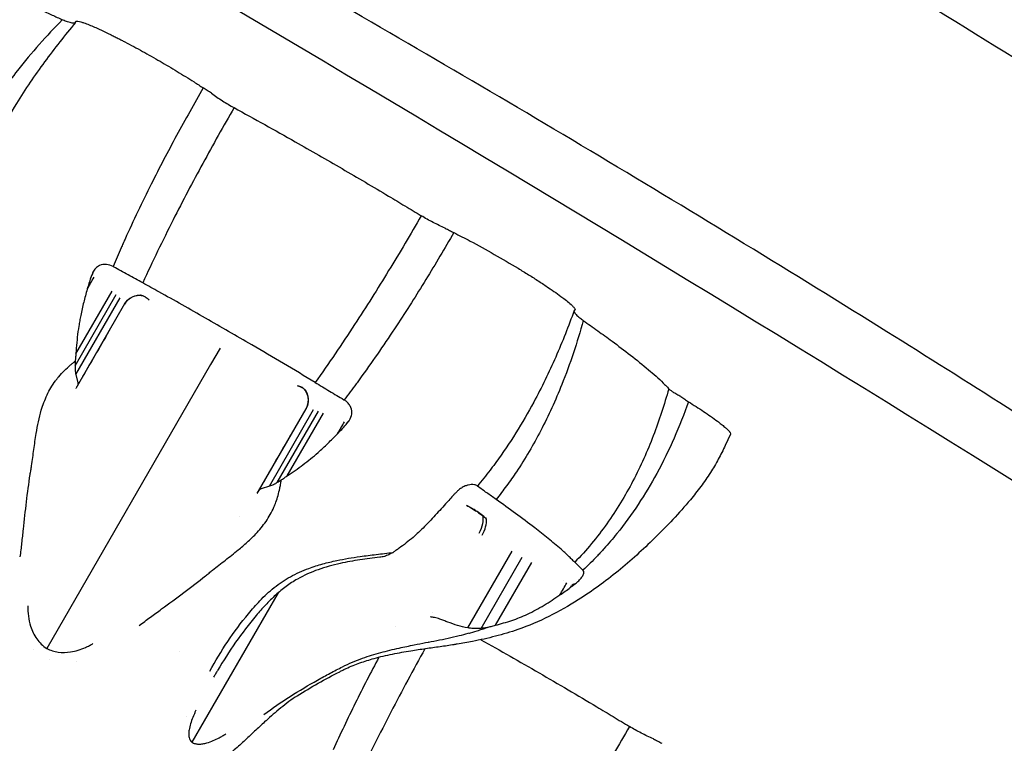
# Model space of a CAD drawing. Units: millimetres. Extents: x 0 to 29700, y 0 to 21000.
# Drawn here: x 12527 to 12638, y 15275 to 15357 of the extents above; entities that cross this region are included whole.
import ezdxf

# ---------------------------------------------------------------- set-up
doc = ezdxf.new("R2010")
doc.units = ezdxf.units.MM
doc.header["$LTSCALE"] = 0.3
doc.layers.add('P001', color=131, linetype='Continuous')

msp = doc.modelspace()

# ---------------------------------------------------------------- linework, layer by layer
at = {"layer": 'P001'}
for p, q in [((12561.18587371935, 15352.57889276955), (12428.03146857341, 15431.51355503861)), ((12537.39939413957, 15329.30133975763), (12537.35275564171, 15329.32658265437)), ((12534.82543381306, 15328.08414107514), (12534.94787432308, 15328.29621474918)), ((12533.04103555096, 15318.06790724094), (12537.70946479841, 15326.15388256283)), ((12533.13551773211, 15319.42015521225), (12537.24179277582, 15326.53244864296)), ((12533.13147297959, 15317.0921849231), (12538.14649810925, 15325.77848331155)), ((12538.66014755063, 15325.08383626812), (12533.27438945771, 15315.75540807084)), ((12541.44961800381, 15325.52230502842), (12541.19640690844, 15325.73981119273)), ((12548.3949031256, 15318.20278879796), (12529.83361938385, 15286.05362805828)), ((12533.16570849628, 15315.56736500426), (12533.16442104905, 15315.56513637366)), ((12558.20643739554, 15315.84777318426), (12558.52140902807, 15315.73723965523)), ((12563.50429264109, 15314.22970438711), (12563.5494729354, 15314.20193580191)), ((12553.835694714, 15303.88436036128), (12559.22145280692, 15313.21278855856)), ((12555.06483457706, 15304.42898194504), (12560.07985970891, 15313.11528033223)), ((12555.95505278659, 15304.83852377374), (12560.62348203405, 15312.92449909562)), ((12557.07908258113, 15305.59680532801), (12561.18516631921, 15312.70876740685)), ((12563.73596284587, 15311.38992820352), (12563.85959400931, 15311.60406415453)), ((12553.72589917569, 15303.6939888576), (12553.72718549833, 15303.69621813748)), ((12553.72725976223, 15303.6965144005), (12553.83201276784, 15303.87795234832)), ((12578.66546700991, 15304.42878048655), (12578.63691862855, 15304.44867371975)), ((12577.39883128683, 15302.28297705152), (12578.07540528202, 15301.89942470315)), ((12577.55167900348, 15288.37679333822), (12582.56670413682, 15297.06309172428)), ((12579.06600523033, 15288.31511801897), (12583.73443447778, 15296.40109334085)), ((12580.69576217138, 15288.67520780797), (12584.8019033337, 15295.78726934876)), ((12590.58032297871, 15294.92258888819), (12590.59368273516, 15294.90904598179)), ((12589.18157801089, 15292.94284115021), (12589.30520936439, 15293.15697743041)), ((12556.046466318, 15292.34046704643), (12546.27893711991, 15275.42257114074))]:
    msp.add_line(p, q, dxfattribs=at)
for points in [[(12574.55403342512, 15391.68704034022, -0.004671078299675382), (12610.56619270007, 15370.60656394178, -0.005161723666313383), (12646.15651509196, 15348.82222436297, -0.004334994599824498), (12673.80215907411, 15331.17032937185, -0.005078539616509821), (12701.11021007332, 15313.00136524995, -0.003591579193947846), (12718.64007005109, 15300.89446908452, -0.004205002622215659), (12735.97885689107, 15288.51582966736)], [(12520.06101108323, 15361.81940036673, 0.005134016226170155), (12520.30635989806, 15361.76047157365, -0.003888472882276177), (12520.55186026299, 15361.70215282467, -0.008532893621094764), (12520.92497288602, 15361.60366752645, -0.003485322394726164), (12521.2956557422, 15361.49623037403, -0.01387942772787082), (12522.91602840823, 15360.96494425784, -0.006686825284736527), (12524.51365733142, 15360.3673026982, -0.009304769496492376), (12527.49874578416, 15359.14045376349, -0.005609823923085248), (12530.44624152758, 15357.82497799386, -0.0006687536552086961), (12531.02189387572, 15357.55934508941, 0.001382349333353514), (12531.59792305981, 15357.29453479555)], [(12716.66770394007, 15260.53623796703, 0.004740857219994943), (12697.6060415111, 15274.13255260642, 0.003956480973162512), (12678.31050945557, 15287.39543874259, 0.005000180781488996), (12651.42097896074, 15305.177402902, 0.004279693367973895), (12624.20570816301, 15322.45750501637, 0.004778814850179259), (12591.44605038397, 15342.43457518491, 0.004362534904196847), (12558.32640352089, 15361.80955679412)], [(12531.59792305981, 15357.29453479555, 0.01244886053312188), (12528.98389504753, 15354.48862564257, 0.01461584354316465), (12526.52578212238, 15351.5457529205, 0.01170379923410406), (12524.80936340493, 15349.25598711787, 0.01316228895445017), (12523.20900489493, 15346.88390250872, 0.01317201462488339), (12521.81440423101, 15344.56184915452, 0.01457558643718306), (12520.55083702081, 15342.16620773094, 0.01093198824867183), (12519.72979933581, 15340.39633043022, 0.01162161672512441), (12518.98942350334, 15338.59128878242)], [(12533.00656617585, 15356.903688035, -0.0802758315306275), (12532.81035903107, 15356.8936541412, -0.02432794588199894), (12532.6140508546, 15356.9248831548, -0.02722959882834347), (12532.32967940831, 15357.00079147484, -0.01353257709820258), (12532.05212270949, 15357.0997114176, -0.009576297771049463), (12531.8234129013, 15357.19334333389, -0.007048209346461304), (12531.59792305988, 15357.2945347955)], [(12533.10442920085, 15356.97129795347, 0.01672082514283692), (12529.5813919666, 15352.51605936887, 0.02066201589865366), (12526.40188027882, 15347.81152529715, 0.01610366491176229), (12524.38979524976, 15344.30388678216, 0.01854103279069097), (12522.62565841587, 15340.66598723699)], [(12533.00680609327, 15356.90373957315, 0.01791553471996632), (12533.0314184348, 15356.90362869087, 0.03456363904598961), (12533.05586427383, 15356.90609187379)], [(12533.10442920085, 15356.97129795347), (12533.09793106006, 15357.04847387218, -0.3144455387181773), (12533.13966206281, 15357.10151460375, -0.04470100261259135), (12533.21990852858, 15357.11824286534, -0.03945845673836958), (12533.29465665404, 15357.12103220839, -0.01800588214016502), (12533.3694158869, 15357.11522037638, -0.04383996543047936), (12533.70827683055, 15357.04610066038, -0.01003509913524108), (12534.0389475605, 15356.9405751314, -0.008439428559261141), (12534.34347271903, 15356.83084215751, -0.005021303620468548), (12534.64496151329, 15356.71294097099, -0.01293833166421034), (12535.8325487556, 15356.19861810065, -0.006604545482238385), (12536.99942115061, 15355.63814529389, 0.0003655488673213906), (12537.47038593427, 15355.40465485219, -0.002037753459451788), (12537.9405634201, 15355.16959251225, -0.006085371156907507), (12538.31521359016, 15354.97461757668, 0.002886537396703602), (12538.68863017643, 15354.77723848143, -0.006356771061568867), (12540.69107357795, 15353.7009484705, -0.004694324275637408), (12542.66931442113, 15352.58062586496, -0.00492544494749762), (12544.61318975307, 15351.42982126487, -0.005781648040095706), (12546.53194281093, 15350.23767944695, -0.003762368684760151), (12547.0511735802, 15349.90117230776, 0.002148734030443473), (12547.56932554256, 15349.56298478987)], [(12527.62598336101, 15352.90716612086, -1.041087738293918e-05), (12527.62433973475, 15352.90833466424, -1.040717008692195e-05), (12527.6226961085, 15352.90950320761)], [(12547.56932554256, 15349.56298478987, 0.00680431803702673), (12544.53733232365, 15344.15409162412, 0.008198100806593564), (12541.66908922946, 15338.65690380267, 0.004929014280209744), (12540.15486322935, 15335.55911282037, 0.005536886152536166), (12538.70582438154, 15332.43034737403)], [(12548.49131000392, 15348.97334125298, -0.003012281958795793), (12548.02870661623, 15349.26486656616, -0.00364342656009253), (12547.57002855213, 15349.56252125236)], [(12548.49206027763, 15348.97278258783, 0.0176253803463774), (12549.74748464182, 15348.10507278213, 0.01721989599147207), (12551.06031543212, 15347.32685842268)], [(12551.06031543223, 15347.32685842262, 0.00603247225944715), (12547.52391384706, 15341.01404579657, 0.007515211907699033), (12544.15996977787, 15334.60800076803, 0.004522144826411963), (12542.40145000287, 15331.05389182368, 0.005204517300367162), (12540.71241969305, 15327.4662963407)], [(12551.06031543223, 15347.32685842262, -0.0001046934107470547), (12554.5311006096, 15345.40481344871, -0.002435762616658346), (12557.99203431459, 15343.46518161221, -0.002793271966717708), (12563.30341106115, 15340.41506867835, -0.00282719776950135), (12568.58016490875, 15337.30544618153, -0.001646692877946242), (12570.43324095504, 15336.19095928001, 0.0007608122741065319), (12572.28434738809, 15335.0731861583)], [(12547.11617354536, 15340.25309405266, -1.113304817070342e-06), (12547.1147490997, 15340.25396220089, -1.109217621368288e-06), (12547.11332465404, 15340.25483034912)], [(12572.28434738809, 15335.0731861583, -0.006032590201917442), (12568.58543380271, 15328.85404328371, -0.007515393124625932), (12564.71954287395, 15322.73764075537, -0.00452225434726527), (12562.5208191359, 15319.43760678682, -0.005204659396996591), (12560.25834773975, 15316.18101102494)], [(12574.99388990758, 15333.67197945271, -0.01762538034678945), (12573.61471768388, 15334.32535118343, -0.01721989599199036), (12572.28434738819, 15335.07318615824)], [(12575.96643639622, 15333.16805411549, -0.006804054088767994), (12572.79832169017, 15327.8380034178, -0.008197722674768789), (12569.47187851646, 15322.60560894635, -0.0049287861986951), (12567.54630355531, 15319.74543720098, -0.005536603896540866), (12565.56131491596, 15316.9262282768)], [(12574.99474886339, 15333.67160903091, 0.00298541933895786), (12575.4786186701, 15333.41666085653, 0.003814727117230564), (12575.96590548059, 15333.16831960297)], [(12575.96643639622, 15333.16805411549, 0.0007256064861485203), (12576.89593455193, 15332.69304721224, -0.004389464347283683), (12577.82189238828, 15332.21126013504, -0.007454991872290169), (12580.55934577796, 15330.70348396137, -0.006561130039668111), (12583.2535311124, 15329.11953481099, -0.002901341250604809), (12584.43387594487, 15328.39519315807, -0.004359887138644803), (12585.6035527376, 15327.65380276971, -0.003779298869332182), (12586.15467167806, 15327.2917726185, -0.0005796482206922037), (12586.70262887297, 15326.92494147638, -0.005461190661658502), (12587.51424068845, 15326.36728962484, -0.008015422996856475), (12588.31047445939, 15325.7880076541, -0.007159938299610064), (12588.86077236877, 15325.36152415608, -0.02654981071309259), (12589.3804146996, 15324.89954778116, -0.008793966957483444), (12589.47196971399, 15324.80576934625, -0.01587281623572094), (12589.55875878143, 15324.7076246551, -0.02225610430777971), (12589.63874282561, 15324.60193412711, -0.06470380248420451), (12589.69880811966, 15324.4848759837, -0.06542322850720388), (12589.71082496793, 15324.42963650201, -0.2488017631985383), (12589.69101726167, 15324.38332467774), (12589.61460824213, 15324.34509404626)], [(12538.70582438154, 15332.43034737403, 0.0009093093165383042), (12538.48254854003, 15331.9314837226, 0.0009270821659932122), (12538.2611064322, 15331.4318034268)], [(12538.2611064322, 15331.4318034268, 0.001973368549570706), (12537.80287393271, 15330.38140199772, 0.002056921326089598), (12537.35312336368, 15329.32734182751)], [(12537.35312336368, 15329.32734182751, 0.09801935162067847), (12536.59682530351, 15329.554906719, 0.1309544437435153), (12535.82924100415, 15329.42822470966, 0.08778763451062636), (12535.38446655061, 15329.12451324489, 0.07416216363710021), (12535.05773267139, 15328.69337328473)], [(12540.71241969305, 15327.4662963407, -0.0008852411727015974), (12539.05458095006, 15328.3814210784, -0.0005613234766467676), (12537.39939516412, 15329.30133918248)], [(12535.05773267138, 15328.69337328473, 0.001097357564730601), (12534.94115579674, 15328.38892055134, 0.0003062921441624985), (12534.82543381306, 15328.08414107514)], [(12534.41047753355, 15326.75248286711, 0.0004407700177777056), (12534.80151528807, 15327.42724263718, 0.0009830840828522667), (12535.19062934026, 15328.10311218714)], [(12534.81922587173, 15328.0710059475, -0.001323887285972738), (12534.61485170264, 15327.41174440731, 0.001795743883376165), (12534.41047753355, 15326.75248286711)], [(12534.81922587173, 15328.0710059475, -0.003240718879236958), (12534.82230437284, 15328.0775854676, -0.0006325802041400257), (12534.82543381305, 15328.08414107514)], [(12560.25834773975, 15316.18101102494, 0.0009138949741399029), (12556.66974486024, 15318.33030473516, 0.002298508458744103), (12553.06743940801, 15320.45647928103, 0.002594621615655186), (12547.81949415265, 15323.48509987092, 0.002898849407811111), (12542.53860876638, 15326.45587017283, 0.0006297269313798827), (12541.62551422972, 15326.96108325676, -0.0002043555662320218), (12540.71241969305, 15327.4662963407)], [(12568.13330236808, 15328.1189616354, -5.322195949765549e-07), (12568.13166557169, 15328.11985528831, -5.345040631170979e-07), (12568.13002877531, 15328.12074894123)], [(12534.40718428436, 15326.74496815722, 0.004428072858643721), (12534.01879324438, 15325.26518335349, 0.01220400500747904), (12533.67991754853, 15323.7736863212, 0.006331869727642412), (12533.565824241, 15323.16851017315, 0.00284485430239938), (12533.4628498924, 15322.56130322046, 0.01404591811660205), (12533.2951166439, 15321.31902425374, 0.007030234025443736), (12533.17984512547, 15320.07041157068, 0.00244172924440012), (12533.1557795416, 15319.74185149309, 0.002241957537922742), (12533.13479266862, 15319.41307978771)], [(12534.40718428436, 15326.74496815722, -0.003185391071465148), (12534.40881658996, 15326.74873174361, -0.0006212449222214077), (12534.41047753355, 15326.75248286711)], [(12540.67782258228, 15326.01347698793, -0.01696073756242749), (12540.56033752826, 15326.04635729626, 0.03061719490041897), (12540.44215249891, 15326.07598023913)], [(12540.44215623002, 15326.07597944725, -0.0518459321308766), (12540.84285440362, 15325.95702910735, -0.07954724676317862), (12541.19640690844, 15325.73981119273)], [(12541.44961800381, 15325.52230502842, 0.01803005023689984), (12541.18038289216, 15325.73720512001, 0.03848374404755796), (12540.88930912865, 15325.91995696453, 0.01597130480028154), (12540.78521222732, 15325.9704701774, 0.01946047642768681), (12540.67782691732, 15326.01347629317)], [(12538.66014755063, 15325.08383626812, -0.002476471138334878), (12538.66967254813, 15325.10014698216, -0.002476517436557326), (12538.67935864887, 15325.11636254327)], [(12589.61460824213, 15324.34509404625, -0.01672031589765616), (12587.5178534531, 15319.06659787073, -0.02066124904854335), (12585.03346454307, 15313.96094310749, -0.01610306420728936), (12583.00188730871, 15310.4646942545, -0.01854028203719129), (12580.73354143586, 15307.11803207669)], [(12589.60494611563, 15324.22686365974, -0.01770503290765638), (12589.59267687978, 15324.24787479389, -0.03381096884944765), (12589.58264970062, 15324.26999935201)], [(12589.60502144146, 15324.22663011625, 0.08027583152488264), (12589.6944357568, 15324.05169297638, 0.02432794589181638), (12589.81963527293, 15323.89729986578, 0.02722959883466976), (12590.02755994622, 15323.68898154506, 0.01353257709735314), (12590.25200586083, 15323.49807081316, 0.009576297771131918), (12590.44744868555, 15323.3468186582, 0.007048209329110087), (12590.64782827203, 15323.2021348588)], [(12590.64782827209, 15323.20213485877, -0.0124486146226305), (12589.52488417099, 15319.53543257595, -0.01461550997541887), (12588.20537633197, 15315.93527162406, -0.01170353154075759), (12587.08062310448, 15313.30396783634, -0.01316196326223686), (12585.82655465293, 15310.73201255064, -0.01317168801178159), (12584.51293759718, 15308.36325703395, -0.0145752114333323), (12583.07007952776, 15306.07118148995, -0.01093170711549351), (12581.94787466504, 15304.4752190018, -0.01162131985473065), (12580.75488810984, 15302.93152657779)], [(12590.64782827209, 15323.20213485877, 0.0002867500557565638), (12592.27981292956, 15322.04057368636, -0.004654536241991391), (12593.90151862288, 15320.8648515545, -0.005513471916468453), (12595.99746003423, 15319.27930475037, -0.01106563198252695), (12598.03931082538, 15317.62545114265, -0.006271039985381376), (12598.88796709621, 15316.88790033474, -0.01198877920541957), (12599.70895796794, 15316.12001700704, -0.009653519822999734), (12600.0239938436, 15315.79869970708, 0.003262076236250513), (12600.33494825137, 15315.47332816563)], [(12537.06766440619, 15322.32553531772, -0.0002529412132268973), (12535.48356102159, 15319.58441466134, -0.0003010726024321993), (12533.899457637, 15316.84329400495)], [(12533.13479266861, 15319.41307978771, 0.001276466578649203), (12533.11472773916, 15319.20483611846, 0.001267988707123926), (12533.09572279695, 15318.99649302852, -0.002834927475059948), (12533.07689878359, 15318.79704449593, -0.01552648826928985), (12533.05077746854, 15318.59851403379)], [(12531.19256705257, 15316.83189269163, -0.02324439494605838), (12531.8393569363, 15317.52881860322, -0.0160160779346239), (12532.53921095828, 15318.17323619586, -0.004834382790822061), (12532.7930930406, 15318.38815861357, -0.00409838172728118), (12533.05077746854, 15318.59851403378)], [(12533.05077746854, 15318.59851403378, 0.01348274206006914), (12533.03816789848, 15318.33333161878, 0.01568994351989516), (12533.04104168727, 15318.06789932017)], [(12587.18957690771, 15318.33397670274, 5.791502516186394e-06), (12587.19026176998, 15318.33365237401, 5.784348472669543e-06), (12587.19094663226, 15318.33332804528)], [(12533.04104062495, 15318.0679058958, 0.02519292291651459), (12533.05055960092, 15317.57590893599, 0.04804540543176623), (12533.13147298019, 15317.09218492375)], [(12533.13147298003, 15317.09218492373), (12533.33763303885, 15316.14493020198, -0.03873897820974465), (12533.34799929517, 15315.98401698494, -0.1035002701124172), (12533.31354975308, 15315.82950769568, -0.01930056437863849), (12533.29290663368, 15315.78828204107, -0.006210479124475247), (12533.27017289188, 15315.74813591687)], [(12588.83505836734, 15317.56889547945, -7.74820022056765e-06), (12588.83331439978, 15317.56969392637, -7.748238541489422e-06), (12588.83157043223, 15317.57049237329)], [(12528.10875345998, 15306.75262167746, 0.005464238049909588), (12528.36940325221, 15308.58384804368, -0.008121581478452586), (12528.63976173597, 15310.41353123337, -0.0106938388300428), (12528.88671926279, 15311.73807612996, -0.02075832881558403), (12529.21623549296, 15313.04365226441, -0.03711989266317647), (12529.87163631025, 15314.76944335755, -0.04982098522792168), (12530.81346083604, 15316.35243173129, -0.008216060762537359), (12530.99909647167, 15316.59525913408, -0.008122797287531566), (12531.19256705257, 15316.83189269163)], [(12533.37973979429, 15315.93786028338, -0.0008619145160652783), (12533.31821271484, 15315.83076344859, -0.001355402390805281), (12533.25621144261, 15315.7239407497)], [(12560.25834773975, 15316.18101102494, 0.0008199667202879562), (12561.87998479153, 15315.20313881589, 0.0005476184639990784), (12563.50429163073, 15314.22970498682)], [(12564.91846853112, 15316.04120378623, -0.001973838144616327), (12564.23811796865, 15315.11944118031, -0.002065712278193241), (12563.55034319851, 15314.20320589032)], [(12565.56131491596, 15316.9262282768, -0.0009099239402752633), (12565.24070489416, 15316.4831253548, -0.0009277211374971425), (12564.91846853111, 15316.04120378623)], [(12533.14546130071, 15315.53193647725, 2.560121986093724e-06), (12533.14027359286, 15315.52295089925, -2.556319161819085e-06), (12533.13508588501, 15315.51396532125)], [(12533.16538181985, 15315.56666889035, 5.52748460534279e-05), (12533.16481410247, 15315.5656865272, 5.527392566945917e-05), (12533.16424638508, 15315.56470416404)], [(12533.27017289188, 15315.74813591687, -0.003191270674852372), (12533.2181474419, 15315.65772433794, 0.001664401265264774), (12533.16584536774, 15315.56747071321)], [(12533.26613655968, 15315.74094818588, -0.0002846866675170696), (12533.21994959922, 15315.66106575559, -0.9998370997224618), (12533.21993660828, 15315.66107327383)], [(12533.32119749849, 15315.83648220194, -0.0002476741825317005), (12533.29972044194, 15315.79920358909, -0.0002918515565672996), (12533.27824338539, 15315.76192497625)], [(12558.20643739554, 15315.84777318426, -0.0180300502297359), (12558.52716414139, 15315.72205942522, -0.0384837440443562), (12558.83096908449, 15315.56135868152, -0.01597130480114554), (12558.92676339052, 15315.49646491853, -0.01946047639581636), (12559.01770057728, 15315.42496975182)], [(12559.18966558587, 15315.25212487068, 0.05184593213252318), (12558.88630190786, 15315.53966389159, 0.07954724676247307), (12558.52140902807, 15315.73723965523)], [(12559.01770334649, 15315.42496634497, 0.01696073760661148), (12559.10492122641, 15315.33966163223, -0.03061719491695439), (12559.18966813722, 15315.25212203538)], [(12600.33494825138, 15315.47332816563, -0.02273621139434149), (12598.57725165652, 15310.14347414726, -0.02927624465790054), (12596.27730939438, 15305.02837105683, -0.0335263748087382), (12593.31452522235, 15300.17545144764, -0.04006241052976554), (12589.6759052855, 15295.8134306659)], [(12601.70104560076, 15314.57589463629, -0.00767033328410235), (12601.25264042164, 15314.82459478751, -0.01551739556829738), (12600.81640482279, 15315.0937159192, -0.01082882266995034), (12600.56320766796, 15315.26897258266, -0.05158992292946592), (12600.3349482514, 15315.47332816561)], [(12564.14897587026, 15311.89739602949, 0.1054769815028313), (12564.39370825936, 15312.60847246238, 0.1256354606373502), (12564.29811237052, 15313.34735130523, 0.0713654358594429), (12564.07429097961, 15313.73725419553, 0.05878285973503565), (12563.7567430071, 15314.05758512412, 0.01475212813381903), (12563.65561479295, 15314.1333250198, 0.01365101041603021), (12563.5503431985, 15314.20320589032)], [(12602.57569225102, 15314.00429561255, -0.01747987165072692), (12600.93082237385, 15309.87130613965, -0.02098788207012945), (12598.97372520253, 15305.87802532283, -0.02104858413257167), (12596.86701346765, 15302.36154367754, -0.02420354875842993), (12594.45184321029, 15299.05076785041, -0.006895120506100675), (12593.73335115177, 15298.18452146666, -0.007093376039089434), (12592.99091295753, 15297.33871704923)], [(12601.70170476305, 15314.57554217314, 0.0043675598770573), (12602.13655268839, 15314.28664471337, 0.003130907653748848), (12602.57569225102, 15314.00429561255)], [(12602.57569225102, 15314.00429561255, 0.001023687398529887), (12603.42846990048, 15313.45479869963, -0.005358327232975922), (12604.27640496287, 15312.897960456, -0.004463273479504379), (12605.07442072791, 15312.35117246537, -0.008000204122204467), (12605.85849132909, 15311.78471455492, -0.005986422968657852), (12606.28261011057, 15311.45987328961, -0.01182988101568905), (12606.6948017692, 15311.12020021193, -0.009214098340521877), (12606.96334973161, 15310.87922780329, -0.03747061619606248), (12607.20762528543, 15310.61497406968, -0.01338661207242167), (12607.247676229, 15310.56167872756, -0.03545143228971794), (12607.28226601488, 15310.50485529926), (12607.32259678213, 15310.35656610253), (12607.34481399004, 15310.3086956378)], [(12559.24001577256, 15313.24568903238, -0.002476517702908134), (12559.23081576807, 15313.22919282412, -0.00247647063252419), (12559.22145280692, 15313.21278855856)], [(12562.78967985265, 15310.36382832703, -0.0004527230702566404), (12563.17936208186, 15311.04134682748, -0.0009807695612054537), (12563.5709845491, 15311.71774430807)], [(12563.73596284587, 15311.38992820352, 0.0004394711027579435), (12563.94212807746, 15311.64289985017, 0.0004842290841263205), (12564.14782560062, 15311.89625191367)], [(12564.14897587026, 15311.89739602949, -0.0142891530209265), (12564.14841077356, 15311.89681410362, -0.003061542522427601), (12564.14782560063, 15311.89625191366)], [(12554.45935359168, 15304.96456615156, -0.0005082454557723216), (12556.04427887868, 15307.70975326808, -4.576838580267492e-05), (12557.62920416568, 15310.45494038459)], [(12557.07322789194, 15305.5925764035, 0.01513794799359093), (12558.87205175877, 15306.85784842679, 0.01979734138474799), (12560.57760824321, 15308.24515138342, 0.01211278187968568), (12561.69985804396, 15309.28368375447, 0.004764248969227022), (12562.7866914655, 15310.35976337417)], [(12562.7866914655, 15310.35976337417, 0.003072382220994633), (12562.78819310886, 15310.36179034539, 0.0005996606904536954), (12562.78967985264, 15310.36382832703)], [(12562.78967985265, 15310.36382832703, 0.001693767954596708), (12563.25948195562, 15310.87124756687, -0.0009682298420158112), (12563.72854907348, 15311.37934995237)], [(12563.72854907348, 15311.37934995237, 0.004351888731898971), (12563.73228347938, 15311.38461964725, 0.0008639153089894826), (12563.73596284586, 15311.38992820352)], [(12607.34476544238, 15310.3087236365), (12606.73202807671, 15309.04632937565, -0.01359886917094886), (12605.94483606797, 15307.47995468256, -0.0192438106317804), (12605.05686675345, 15305.96918227929, -0.01852382814738775), (12603.96468251893, 15304.39612941899, -0.01216427518693774), (12602.77761229508, 15302.89243728539, -0.01596285490729426), (12600.80675747742, 15300.66571353373, -0.008950138411300488), (12598.72672590939, 15298.53916288187, -0.02275047713138484), (12594.58313239203, 15294.80806572295, -0.03116111598156532), (12590.06627163367, 15291.54737810889, -0.02480645732851106), (12586.74821517034, 15289.67671468599, -0.03124501157121028), (12583.24429344583, 15288.18994519582, -0.02290313592927244), (12580.69098676211, 15287.4195920846, -0.01435662059834384), (12578.0857601083, 15286.84107773872, -0.003035653818307458), (12577.2239329537, 15286.68092727076, -0.001686421469658623), (12576.36062077296, 15286.52892109349)], [(12580.73354143586, 15307.11803207669, -0.002605720009423877), (12580.40754146003, 15306.67830477653, -0.002651046456315074), (12580.07693666696, 15306.24202932688)], [(12526.8363365878, 15296.41371714691, 0.002835429108538902), (12527.01808487293, 15297.98381872288, 0.0006342538291739586), (12527.18893599403, 15299.55516770195, -0.002348559363692675), (12527.53681895217, 15302.6557456663, -0.008345651717013383), (12527.95087941634, 15305.74777788384, -0.002701049777293834), (12528.02950170947, 15306.25024768948, 0.002075092880225821), (12528.10875345997, 15306.75262167747)], [(12580.07693666696, 15306.24202932688, -0.005641380784909774), (12579.36750117321, 15305.33740514463, -0.005837198911984912), (12578.63749034692, 15304.44930833585)], [(12555.95504908465, 15304.83852749536, -0.02519292290828739), (12555.5242082064, 15304.60077182878, -0.04804540541616067), (12555.06483457734, 15304.42898194586)], [(12556.4096894583, 15305.11223413322, -0.01342476618552533), (12556.18633728809, 15304.96874929455, -0.01569622762175196), (12555.95504285884, 15304.83852512752)], [(12556.23925690115, 15304.16754013568, 0.007601041298444219), (12556.33090909519, 15304.63871556825, 0.006027600884380273), (12556.4096894583, 15305.11223413322)], [(12556.4096894583, 15305.11223413322, -0.01593860695356491), (12556.56850888323, 15305.23435744979, -0.002938908816604907), (12556.73190466246, 15305.35045634025, 0.001271451438100195), (12556.90287496381, 15305.47108121435, 0.001278383504280856), (12557.07322789194, 15305.59257640349)], [(12553.6962112065, 15303.64287157584, -1.599585828086968e-05), (12553.70140263047, 15303.65186266478, 1.5999416929706e-05), (12553.70659405444, 15303.66085375371)], [(12553.72674598549, 15303.69558716955, -5.527340060185058e-05), (12553.7261790947, 15303.69460432916, -5.527248399645868e-05), (12553.72561220391, 15303.69362148878)], [(12553.8315051414, 15303.8770726228, 0.003191270684389473), (12553.77921932277, 15303.78681136744, -0.001664401300557959), (12553.72720860891, 15303.69638952615)], [(12553.7812249967, 15303.79003530293, -0.003042369528575018), (12553.80416862683, 15303.83005741765, 0.0007704295038667132), (12553.82729427508, 15303.86997555847)], [(12553.81753228501, 15303.85288404152, -0.001355402504142061), (12553.87904260562, 15303.95999019082, -0.000861914340338329), (12553.94102743182, 15304.066822746)], [(12555.0648345774, 15304.42898194573), (12554.14140848527, 15304.13389258618, 0.03873897819839619), (12553.9968705663, 15304.0624131299, 0.1035002701071724), (12553.88028658191, 15303.9553240735, 0.01930056443357316), (12553.85490575441, 15303.91683372962, 0.00621047916090694), (12553.8315051414, 15303.8770726228)], [(12553.83941535098, 15303.89096324537, -0.0002925324471032202), (12553.86095785667, 15303.9281967665, -0.0002469933277290629), (12553.88250036237, 15303.96543028762)], [(12555.80887147429, 15302.61969552901, 0.0199021553656277), (12556.05078474172, 15303.38603692179, 0.01466430309107209), (12556.23925690115, 15304.16754013568)], [(12576.44929547366, 15303.94602056138, -0.0001907600230346683), (12576.21826529517, 15303.70942694457, -0.0006675049204371882), (12575.98682952666, 15303.47323043959)], [(12578.63749034692, 15304.44930833585, 0.100869547019856), (12578.31017363546, 15304.58668398968, 0.06103661597030719), (12577.95158323453, 15304.61341032235, 0.04850590958070632), (12577.60619588872, 15304.5631643529, 0.03575237006239276), (12577.27340243083, 15304.45550594169, 0.0236180890880123), (12577.04393391244, 15304.34982895345, 0.02106556815033568), (12576.82476073662, 15304.22406858532, 0.01885855881583871), (12576.63193733181, 15304.09193421492, 0.0177995672361016), (12576.44929547366, 15303.94602056137)], [(12580.75488810984, 15302.93152657779, -0.001740754070827407), (12579.70788862925, 15303.67695581701, -0.001318959912624642), (12578.66546762993, 15304.42878003229)], [(12548.6218889413, 15294.90938473623, -0.005464238050206883), (12550.07745031572, 15296.05073017202, 0.008121581478897766), (12551.52682089903, 15297.19971198068, 0.01069383883109284), (12552.55042991222, 15298.07585796808, 0.02075832881276282), (12553.51633201982, 15299.0140173934, 0.03711989266132328), (12554.68320767849, 15300.44450903116, 0.04982098522897996), (12555.58320034688, 15302.05164898324, 0.00821606076513092), (12555.70067666426, 15302.33382809591, 0.008122797295767273), (12555.80887147429, 15302.61969552901)], [(12575.97802028242, 15303.46160732808, 0.0006300749341350251), (12575.51188093323, 15302.95319360102, -0.001542635317587295), (12575.04481629775, 15302.44563349251)], [(12575.97802028242, 15303.46160732808, 0.002135843328988354), (12575.98243972265, 15303.46740761293, 0.0004172471580231689), (12575.98682952666, 15303.47323043959)], [(12589.6759052855, 15295.8134306659, -0.002875312030043053), (12589.32621690612, 15296.16315761626, 0.009063264047280301), (12588.97227969363, 15296.50847932979, 0.004853892676786087), (12588.55190302633, 15296.89638284632, 0.003840034839605554), (12588.12483794979, 15297.27692540233, 0.01038446538595137), (12586.64939624223, 15298.51818089074, 0.005508438630045002), (12585.135018485, 15299.71210550749, 0.006976176858685379), (12582.95924792019, 15301.34105656692, 0.001842354175570806), (12580.75488810984, 15302.93152657779)], [(12575.03995308093, 15302.43897543517, -0.003817872938318531), (12573.69657971342, 15300.95220930275, -0.01269731170776394), (12572.305249733, 15299.51103897567, -0.00887376161914052), (12571.83260999281, 15299.06195104277, -0.006714417210211095), (12571.34616881414, 15298.62778458778, -0.015128900299149), (12570.56749735, 15297.99164775839, -0.0067861787007736), (12569.7614074712, 15297.39001825263)], [(12575.03995308093, 15302.43897543517, 0.002064315416836985), (12575.04239289017, 15302.44229845281, 0.0004021069966906993), (12575.04481629775, 15302.44563349251)], [(12577.39883128683, 15302.28297705152, -0.007901793220614201), (12578.09853298019, 15301.87156895555, -0.01610337029125887), (12578.77741818782, 15301.42723202175, -0.006670094875839742), (12578.99995297201, 15301.2666485904, -0.008270176732241098), (12579.21758050347, 15301.0994964882)], [(12579.64897267079, 15300.73077761978, 0.01707663859291833), (12579.08192645917, 15301.21433144484, 0.02218915241339721), (12578.47893945182, 15301.65174041133, 0.007919079456258039), (12578.27925806381, 15301.77898850261, 0.00894963149633662), (12578.07540528202, 15301.89942470315)], [(12579.21758134227, 15301.09949383834, 0.007494918139920438), (12579.4344303798, 15300.916427246, -0.01359843784927899), (12579.64897362523, 15300.73077538268)], [(12554.25262967855, 15299.85388138772, -8.119532720619382e-06), (12554.2563687601, 15299.85215678658, -8.059106632150043e-06), (12554.26010784164, 15299.85043218543)], [(12565.3403639864, 15296.45807305192, -0.003517898687594926), (12566.26221886421, 15296.581977359, -0.001574616263553526), (12567.18530614177, 15296.696488578, -0.0005574779494022609), (12568.13150019937, 15296.80977155249, 0.001170138071955883), (12569.07769425696, 15296.92305452697)], [(12569.07769425697, 15296.92305452696, -0.01422515172334326), (12568.84660630381, 15296.78404195954, -0.01617316418420189), (12568.60752791322, 15296.65934057663)], [(12569.76140747119, 15297.39001825263, -0.001342178579881248), (12569.58582034847, 15297.27189864137, -0.00132960277099909), (12569.40960454456, 15297.1547189644, 0.002950459517286927), (12569.24137125147, 15297.04205926337, 0.01634580857814982), (12569.07769425697, 15296.92305452696)], [(12592.99091295753, 15297.33871704923, -0.003491699285412279), (12592.62025517642, 15296.93406287253, -0.003532942180006128), (12592.24394930247, 15296.5346561454)], [(12567.57540364814, 15296.36754692857, 0.008131575008650142), (12565.32039853062, 15296.07696029167, 0.01781595451038004), (12563.08462468647, 15295.67000755863, 0.02959854109590572), (12560.59234685069, 15294.96720340365, 0.04529972102374431), (12558.23832190957, 15293.90302241054, 0.03053010329859535), (12556.95405480672, 15293.06865704456, 0.02601616424662484), (12555.77151785271, 15292.09422907815, 0.02008074717280911), (12554.62903380985, 15290.96086648121, 0.01106662133633209), (12553.55871427608, 15289.75790896473, 0.02503904571393322), (12551.24333220905, 15286.74306197547, 0.01726044429938312), (12549.18958414569, 15283.54127399423)], [(12553.99342774306, 15291.43695959658, -0.03743321003172591), (12555.61129201898, 15292.94002592887, -0.04213763231745077), (12557.44542678668, 15294.16695145609, -0.02038554521808278), (12558.47504298605, 15294.68296488331, -0.01767125119402618), (12559.54113208042, 15295.1192922571, -0.02176501819325332), (12561.11124785202, 15295.62158130655, -0.01500617922445013), (12562.71481917197, 15296.00735296966, -0.009852907518817431), (12564.0238329376, 15296.25417671715, -0.006505353684730888), (12565.3403639864, 15296.45807305192)], [(12568.60753312064, 15296.6593436028, -0.02931777876993166), (12568.10169875379, 15296.47498757008, -0.04477993837461683), (12567.57540353251, 15296.36754657508)], [(12589.6759052855, 15295.8134306659, 0.008385576704768248), (12590.12256080923, 15295.36242107317, 0.004026307120765272), (12590.58032266996, 15294.92258917497)], [(12592.24394930247, 15296.5346561454, -0.007512730551667015), (12591.43173117283, 15295.70986498426, -0.007659590117125918), (12590.5948670025, 15294.91009928912)], [(12540.30435594944, 15288.63797050037, -0.002835429108966691), (12541.57322777328, 15289.58042245812, -0.0006342538294618047), (12542.84862847954, 15290.51406090958, 0.002348559365242542), (12545.35986258088, 15292.36563039354, 0.008345651713605916), (12547.83060698929, 15294.27023832446, 0.002701049784726432), (12548.2264468204, 15294.58956292213, -0.002075092884433), (12548.6218889413, 15294.90938473624)], [(12589.72756019473, 15293.35191088453, 0.01923394598001378), (12590.12139148659, 15293.70735491624, 0.04330892930598523), (12590.46678257969, 15294.10792767081, 0.02378278134658447), (12590.57995073866, 15294.28162800261, 0.04757586095168842), (12590.66698149889, 15294.46901420121, 0.0719750265165451), (12590.70288108804, 15294.64980521298, 0.1834715969952815), (12590.63188298142, 15294.86962630717, 0.03367182785262672), (12590.5948670025, 15294.91009928912)], [(12588.34564132177, 15293.7169037329, -2.504502355928021e-05), (12588.34727824479, 15293.71647338641, -2.548993686162254e-05), (12588.34891516781, 15293.71604303993)], [(12587.99677838199, 15292.10762206448, -0.0008998997886995637), (12588.38537783081, 15292.78578877, -0.001941223188354295), (12588.77782216965, 15293.46173242398)], [(12587.99677838199, 15292.10762206448, 0.003013554888420751), (12588.58556431917, 15292.51933302903, -0.001111101003469131), (12589.17278869883, 15292.93328777051)], [(12589.17278869883, 15292.93328777051, 0.007060911330524008), (12589.17722363365, 15292.93802698092, 0.001415398849243004), (12589.18157801089, 15292.94284115021)], [(12589.18157801089, 15292.94284115021, 0.001041663125480591), (12589.45415215043, 15293.14641937913, 0.001153605612332072), (12589.72582971465, 15293.3511922879)], [(12589.72756019473, 15293.35191088453, -0.01620601706298344), (12589.72670213047, 15293.35153492342, -0.003155954058250185), (12589.72582971464, 15293.3511922879)], [(12548.30637093363, 15283.46507702897, -0.02005114256945378), (12550.34181790805, 15286.82650075544, -0.02839385228484588), (12552.69093271026, 15289.97275710275, -0.008297153020007114), (12553.33313781785, 15290.71283287049, -0.004006781506334585), (12553.99342774306, 15291.43695959658)], [(12580.68743671613, 15288.6730099688, 0.0180744542950023), (12582.53111232254, 15289.21627336938, 0.02920934627915948), (12584.31338843001, 15289.93041255865, 0.02772552018014066), (12586.19406649521, 15290.94550807946, 0.01081427698366699), (12587.99335609997, 15292.10388996603)], [(12587.99335609998, 15292.10388996603, 0.005052375697691105), (12587.99507847804, 15292.10574562672, 0.0009919487999513977), (12587.99677838198, 15292.10762206448)], [(12527.67699832103, 15290.85475423875, 0.03018238935899354), (12527.75465792541, 15289.69453757264, 0.04367001384374702), (12528.00164271238, 15288.56062596123, 0.07497950295731619), (12528.69403477924, 15287.13248428009, 0.1062250305683938), (12529.83361926428, 15286.05362787474)], [(12573.79776651752, 15289.54911918274, -0.0004224135737012774), (12573.5604391309, 15289.57797122782, -0.001583144788484754), (12573.3232304864, 15289.60777484671)], [(12573.59326359355, 15290.07561736766, 4.317606255605718e-06), (12573.59343386139, 15290.07551126115, 4.337126224678556e-06), (12573.59360412924, 15290.07540515465)], [(12577.55167900363, 15288.37679333903, -0.03486695490134492), (12576.4033770919, 15288.64512537469, -0.01527064404221443), (12575.28549928438, 15289.02777985057, -0.005148509483361021), (12574.83555564865, 15289.20262700094, 0.004664839306856224), (12574.38561201292, 15289.37747415131, 0.006420426058955843), (12574.09625154545, 15289.48259694885, 0.05823819289756521), (12573.79776651752, 15289.54911918273)], [(12576.57579252682, 15287.49395828002, 0.006648437602256958), (12577.60167562121, 15287.75497727709, 0.008629510138781703), (12578.61904400604, 15288.0471980059)], [(12579.06599594321, 15288.31512595754, -0.02654211716016986), (12578.46536228366, 15288.28889163538, -0.02803154747048474), (12577.86554151737, 15288.32821822186, -0.007872393993264903), (12577.70821333551, 15288.34995022872, -0.00841241897053919), (12577.55167900365, 15288.37679333913)], [(12578.61904400604, 15288.0471980059, 0.005276472256274619), (12579.18116324059, 15288.2257204642, 0.005985616960322177), (12579.739110291, 15288.41685465472)], [(12579.739110291, 15288.41685465472, -0.018885095547446), (12579.40443501016, 15288.35358763753, -0.01795814822743829), (12579.06598740933, 15288.31512558535)], [(12579.739110291, 15288.41685465472, -0.02423300040046677), (12579.96640063529, 15288.48866788357, -0.003620195557412778), (12580.19760155974, 15288.54778477862, 0.001788688757249812), (12580.44274574622, 15288.60951111727, 0.00182992813224478), (12580.68743671613, 15288.6730099688)], [(12563.35607876866, 15283.96702838205, -0.01762162213141587), (12564.47850677901, 15284.48769839139, -0.01403993115758731), (12565.631892688, 15284.93640480589, -0.02039396940431498), (12567.68478362468, 15285.57629364046, -0.01094138289062696), (12569.7749549565, 15286.08667023893, -0.00328496487603326), (12570.63290937832, 15286.27047075477, -0.001875859290810979), (12571.49272768989, 15286.44540870182, -0.001628846997678872), (12574.0396772407, 15286.9450435745, 0.01134996115056744), (12576.57579252682, 15287.49395828002)], [(12577.6909787198, 15287.77936776855, -2.330167481297213e-05), (12577.71014231712, 15287.76871509841, -2.315033452849e-05), (12577.72930591444, 15287.75806242826)], [(12579.03231704717, 15287.03117896878, -0.003470785215475474), (12585.63260512099, 15283.27613091357, -0.003494408712707017), (12592.17994327138, 15279.42950723219, -0.001646692877946242), (12594.03301931767, 15278.31502033068, 0.0007608122741065319), (12595.88412575072, 15277.19724720897)], [(12528.28022835175, 15285.92236816799, -6.319466027747247e-05), (12528.28083277229, 15285.92822174849, -6.318865087092375e-05), (12528.28143719283, 15285.93407532899)], [(12529.83361928573, 15286.05362786478, 0.09343124743810326), (12531.13587126941, 15285.63001058176, 0.07003246442943355), (12532.51571407373, 15285.64609843544, 0.03776539054770648), (12533.3950026601, 15285.84918839301, 0.02853242860855637), (12534.24077402085, 15286.16708970548, 0.01332402243289456), (12534.66055548993, 15286.36637374381, 0.01180880750739057), (12535.06982558599, 15286.58651345548)], [(12563.03463395452, 15283.41026834635, -0.006160001983774938), (12563.40299254164, 15283.59503438238, -0.005846098190664244), (12563.77568390977, 15283.77090433734, -0.02222087067357096), (12565.33209422006, 15284.40120232665, -0.01717482869365372), (12566.93391788455, 15284.907258232, -0.01802608547507427), (12569.01040190754, 15285.40575152657, -0.01009027058775385), (12571.11255674488, 15285.7869317888, -0.005002626158065017), (12572.76469692035, 15286.03526694101, 0.0005181840643994922), (12574.41907980193, 15286.26878615033, 0.001382434062884076), (12575.21277362227, 15286.38389629738, 0.003039274751324643), (12576.00540684181, 15286.50601901211)], [(12572.7029284212, 15286.00249085473, 0.007441463789910885), (12568.8374071263, 15278.83620474386, 0.009698706281699658), (12565.22004496883, 15271.54221110649, 0.001395489962749048), (12564.76334237783, 15270.56757668953, 0.001452116463671401), (12564.31219805568, 15269.59035739137)], [(12573.13148049269, 15286.76673811351, 2.783816514744689e-05), (12573.12343636402, 15286.75244113078, 2.784473351029585e-05), (12573.11539223535, 15286.73814414806)], [(12576.00540684181, 15286.50601901211, 0.0007920877894677877), (12576.17998890977, 15286.53428842202, 0.0008721629205849085), (12576.35447586957, 15286.56313876308)], [(12530.11635807805, 15284.76715143913, 0.0001725930746914456), (12530.11603756665, 15284.76648343883, 0.0001724298066838339), (12530.11571705525, 15284.76581543854)], [(12532.1740683422, 15285.60428895374, 2.879682288657454e-06), (12532.17401058118, 15285.60409785305, 2.875568625388448e-06), (12532.17395282015, 15285.60390675237)], [(12544.89338346018, 15285.73850709624, 7.834542339036889e-07), (12544.89334718912, 15285.73843931151, 7.84599221001603e-07), (12544.89331091806, 15285.73837152679)], [(12567.47846403056, 15285.05234779149, 0.007590403531906809), (12564.80383907993, 15279.84665983572, 0.009197340973277226), (12562.30560274417, 15274.55440842469)], [(12567.77115134159, 15285.59932380464, 1.056277774065021e-06), (12567.77094802694, 15285.59894523757, 1.050457631604986e-06), (12567.77074471228, 15285.59856667049)], [(12533.22132348901, 15284.52746976703, 1.467276545398547e-05), (12533.22056986231, 15284.52770463546, 1.467632115657271e-05), (12533.21981623559, 15284.5279395039)], [(12554.45347435445, 15278.56064989648, -0.02096535049989726), (12557.42729225611, 15280.61350256494, -0.01292083149646157), (12560.53498330019, 15282.46128481706, -0.005028449462023382), (12561.93781430836, 15283.22862115689, -0.005224774408225715), (12563.35607876867, 15283.96702838205)], [(12549.17399122239, 15283.51838125118, 0.00305713786004011), (12548.95887977007, 15283.1571955843, 0.002162647772474124), (12548.74754861179, 15282.79378058041)], [(12558.22950909614, 15280.68243648208, -0.01052724783287343), (12560.60467819221, 15282.09449316179, -0.00951946800369969), (12563.03463395452, 15283.41026834634)], [(12570.71595190799, 15282.37715510332, -1.112577192930746e-06), (12570.71452746233, 15282.37802325155, -1.111115734817996e-06), (12570.71310301667, 15282.37889139978)], [(12558.23833001343, 15280.68807466347, 0.0169468265290189), (12557.27435359076, 15280.01691969106, 0.01028296340808365), (12556.34800007954, 15279.2940293169, 0.00966733799787843), (12555.50454908599, 15278.57991555709, 0.006864854384125736), (12554.68508999727, 15277.8382409565)], [(12545.6637492424, 15278.34422355649, 0.000141286546274231), (12545.66367703181, 15278.34498592756, 0.0001413186686969092), (12545.66360482121, 15278.34574829862)], [(12546.73881292697, 15279.04311000044, 0.003903891473747006), (12546.59734183897, 15278.72745359771, 0.005451343570520161), (12546.46180512591, 15278.40921484432, 0.01490253323476619), (12546.19158567113, 15277.69548375355, 0.03493835127228693), (12545.99410805999, 15276.95988101566, 0.03508169136782634), (12545.93075221358, 15276.44438785374, 0.0757236994824741), (12545.98162756899, 15275.93219332946, 0.06399615599253268), (12546.09212426895, 15275.65391513608, 0.08696545281273353), (12546.278928486, 15275.42257645922)], [(12554.66954527941, 15277.83900973709, 0.003950638846700649), (12554.1056835772, 15277.32021571955, 0.001365979149467799), (12553.5473547397, 15276.79544107062, -0.001299092761676165), (12552.33195838697, 15275.65278078957, -0.01299601921886751), (12551.08481302982, 15274.54569966497, -0.02383429328278482), (12549.43934171017, 15273.28876228305, -0.02676345274496147), (12547.67585547711, 15272.20476839877, -0.05185159879807105), (12543.65540863779, 15270.53319576734, -0.04419449388269377), (12539.38363771072, 15269.6579967307, -0.02165174452241842), (12537.11802400014, 15269.49810852735, -0.02022003993371123), (12534.84670336522, 15269.52826527444, -0.02859905795948015), (12531.56273915378, 15269.89393573598, -0.02825154892901186), (12528.34131741174, 15270.62976222511, -0.0372430893162561), (12524.43115264771, 15272.08152210219, -0.04207222742209585)], [(12554.67050015877, 15277.83679919723, 0.0110925986568145), (12554.67448630361, 15277.8405932013, 0.01204442306849886), (12554.6782925208, 15277.84456735035)], [(12595.88412575072, 15277.19724720897, -0.006032590201754597), (12592.18521216535, 15270.97810433438, -0.007515393124573665), (12588.31932123658, 15264.86170180602, -0.004522254347195403), (12586.12059749853, 15261.56166783748, -0.005204659396587659), (12583.85812610238, 15258.30507207561)], [(12598.59359577355, 15275.7960717696, -0.01762473054367113), (12597.21446105729, 15276.44943054468, -0.01721950809886055), (12595.88412575082, 15277.1972472089)], [(12546.27893673174, 15275.42257046847, 0.09731685679633352), (12546.63811228597, 15275.25591310723, 0.05326980675965053), (12547.03576139391, 15275.20231775706, 0.0484793367565327), (12547.51689553835, 15275.23573736137, 0.02693284645522325), (12547.98908760115, 15275.34137040767, 0.0332751061828758), (12548.70445373676, 15275.59479411392, 0.02102304591204298), (12549.38905939591, 15275.92467607981, 0.01056804135643555), (12549.75530694111, 15276.13060056381, 0.009390627600706733), (12550.11306207118, 15276.35098663381)], [(12598.59452722602, 15275.79567008157, 0.00298541933895786), (12599.07839703273, 15275.54072190719, 0.003814727117230604), (12599.56568384322, 15275.29238065363)]]:
    msp.add_lwpolyline(points, format="xyb", dxfattribs=at)
for points in [[(12549.47825772598, 15320.07921834184), (12548.3949031256, 15318.20278879796)], [(12551.64343373198, 15301.02552209856), (12551.64365813163, 15301.02542416413)], [(12569.36523066931, 15288.51176557345), (12569.36518997423, 15288.51169256979)], [(12528.46767334652, 15287.4842128404), (12528.46767654938, 15287.48423626028)]]:
    msp.add_lwpolyline(points, dxfattribs=at)
for centre, major_axis, ratio, start_param, end_param in [((12501.81960345869, 15349.04049060026), (328.2238175341891, -189.4996717763575), 0.08715574274791227, 0.9214735475428766, 1.439433280188366), ((12559.71392703774, 15337.80762515655), (42.44938904428092, -24.50810959250499), 0.087155742747916, 4.374358278760324, 4.374368458016276), ((12540.3692583506, 15324.04413355482), (-1.732051807568365, 0.9999982679480659), 0.9961946980917236, 5.079807975535281, 6.279271414221603), ((12557.48864119897, 15314.21144017348), (-1.732051807576831, 0.9999982679473887), 0.9961946980917182, 4.179874884787619, 4.215837104490332), ((12557.48864119898, 15314.2114401735), (-1.73205180757073, 0.9999982679440059), 0.9961946980917235, 3.161329165502193, 4.179874884787679), ((12569.4678379725, 15309.76308548327), (5.668510088808893, -1.701955766640499), 0.3286102084846607, 2.874551305211344, 3.064142262222837), ((12578.39647647754, 15299.51417668871), (0.9116889875663489, 1.780118869612397), 0.4980973490460966, 4.611707354748672, 5.649989585947426), ((12578.39647647753, 15299.51417668869), (0.9116889875669159, 1.780118869620776), 0.498097349045231, 5.649989585950634, 5.685951805649261), ((12602.30182035913, 15285.84833452711), (12.99813008779974, -7.305976373606668), 0.1336128218908605, 2.950461437085656, 3.140052276740818), ((12583.31355707155, 15279.93172894913), (42.44899777400967, -24.50788369303026), 0.08715574274791066, 4.374358278695752, 4.374368458051313)]:
    msp.add_ellipse(centre, major_axis=major_axis, ratio=ratio, start_param=start_param, end_param=end_param, dxfattribs=at)
at = {"layer": 'P001', "extrusion": (0, 0, -1)}
for centre, major_axis, ratio, start_param, end_param in [((12530.54941017157, 15332.23259835936), (-4.308200090629972, 4.058087238788356), 0.3286102084762355, 2.874672206993189, 3.064142262229248), ((12540.39141302533, 15324.08250666568), (1.732051807568385, -0.9999982679480701), 0.9961946980917239, 3.161329165507299, 4.179874884789333), ((12540.39141302532, 15324.08250666568), (1.732051807577534, -0.9999982679534913), 0.9961946980917182, 4.179874884789273, 4.215837104491344), ((12557.46648652427, 15314.17306706265), (1.732051807570725, -0.9999982679439966), 0.9961946980917237, 5.079807975540954, 6.279271414167588), ((12578.00410368254, 15299.71513066001), (-0.9116889875663564, -1.7801188696124), 0.4980973490460989, 3.609311815192389, 4.813070606020705)]:
    msp.add_ellipse(centre, major_axis=major_axis, ratio=ratio, start_param=start_param, end_param=end_param, dxfattribs=at)

doc.saveas('drawing.dxf')
